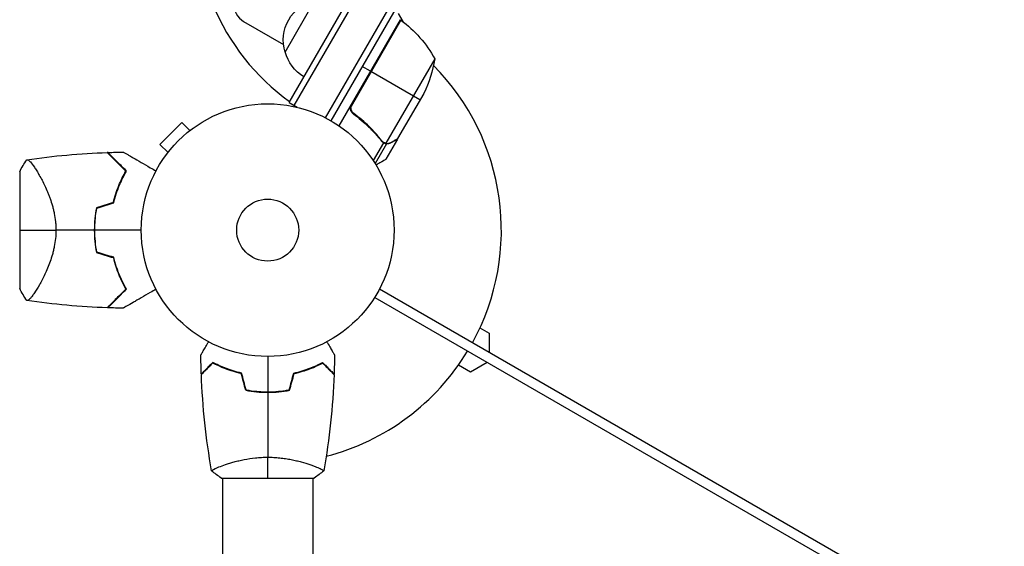
# Model space of a CAD drawing. Units: millimetres. Extents: x -5083 to 4876, y -3527 to 4527.
# Drawn here: x 1743 to 2156, y 949 to 1170 of the extents above; entities that cross this region are included whole.
import ezdxf

# ---------------------------------------------------------------- set-up
doc = ezdxf.new("R2010")
doc.units = ezdxf.units.MM
doc.header["$LTSCALE"] = 20
doc.layers.add('2d', color=230, linetype='Continuous')

msp = doc.modelspace()

# ---------------------------------------------------------------- linework, layer by layer
at = {"layer": '2d'}
for p, q in [((1856.04, 1135.49), (2088.64, 1538.37)), ((1858.2, 1134.24), (2090.8, 1537.12)), ((1871.39, 1129.1), (2102.92, 1530.12)), ((2105.09, 1528.87), (1873.59, 1127.9)), ((1854.39, 1156.65), (1866.89, 1178.3)), ((1901.84, 1172.83), (1903.77, 1169.49)), ((1836.97, 1169.59), (1853.71, 1159.93)), ((1902.68, 1170.28), (1876.98, 1125.77)), ((1902.99, 1170.08), (1882.07, 1133.85)), ((1882.42, 1134.8), (1902.85, 1170.18)), ((1917.15, 1153.85), (1896.7, 1118.43)), ((1890.18, 1148.63), (1886.71, 1150.63)), ((1910.96, 1136.63), (1890.35, 1148.53)), ((1912.54, 1139.37), (1901.59, 1120.39)), ((1856.04, 1135.49), (1859.4, 1133.55)), ((1883.99, 1130.32), (1882.69, 1131.07)), ((1811.1, 1127.18), (1801.91, 1117.99)), ((1814.49, 1123.79), (1811.1, 1127.18)), ((1815.69, 1124.71), (1815.66, 1124.68)), ((1815.7, 1124.7), (1815.69, 1124.71)), ((1892.98, 1121.89), (1892.44, 1122.2)), ((1895.3, 1119.13), (1894.72, 1119.46)), ((1901.49, 1120.22), (1896.59, 1111.73)), ((1901.49, 1120.22), (1901.39, 1120.28)), ((1805.3, 1114.6), (1801.91, 1117.99)), ((1895.62, 1118.63), (1891.32, 1111.19)), ((1896.9, 1118.21), (1892.12, 1109.94)), ((1895.79, 1118.78), (1895.79, 1118.78)), ((1896.9, 1118.21), (1896.34, 1118.53)), ((1898.68, 1118.6), (1898.57, 1118.66)), ((1804.41, 1113.43), (1804.38, 1113.4)), ((1804.39, 1113.39), (1804.38, 1113.4)), ((1743.09, 1106.5), (1743.09, 1057.5)), ((1750.65, 1106.15), (1750.65, 1106.15)), ((1750.65, 1057.85), (1750.65, 1057.85)), ((2739.26, 569.21), (1893.96, 1057.25)), ((1891.96, 1053.79), (2737.26, 565.75)), ((1936.1, 1041), (1939.92, 1038.79)), ((1939.92, 1038.79), (1939.92, 1030.71)), ((1932.19, 1022.47), (1927.1, 1025.41)), ((1939.19, 1026.52), (1932.19, 1022.47)), ((1849.09, 1014.2), (1849.09, 1014)), ((1828.09, 983.19), (1828.09, 983.19)), ((1866.09, 983.19), (1866.09, 983.19)), ((1827.59, 978), (1866.59, 978)), ((1828.09, 978), (1828.09, 553.96)), ((1866.09, 978), (1866.09, 553.96))]:
    msp.add_line(p, q, dxfattribs=at)
for radius in [53, 13]:
    msp.add_circle((1847.09, 1082), radius, dxfattribs=at)
for centre, radius, start, end in [((1911.51, 1212.58), 94.5, 202.2365, 234.2304), ((1847.09, 1082), 98, 57.5437, 57.6607), ((1847.09, 1082), 98, 331.1694, 44.7999), ((1830.44, 1082), 49.45, 166.4916, 166.7596), ((1830.44, 1082), 49.45, 193.2404, 193.5084), ((1847.09, 1082), 98, 284.4876, 328.8306)]:
    msp.add_arc(centre, radius, start, end, dxfattribs=at)
at = {"layer": '2d', "extrusion": (0, 0, -1)}
for centre, radius, start, end in [((-1870.62, 1161.71), 17, 342.6679, 77.3321), ((-1901.21, 1167.67), 3, 123.1912, 126.4728), ((-1873.27, 1129.87), 50, 126.4728, 151.3497), ((-1870.95, 1160.95), 17, 300.6413, 345.8135), ((-1867.75, 1161.58), 50, 188.8998, 206.3757)]:
    msp.add_arc(centre, radius, start, end, dxfattribs=at)
at = {"layer": '2d'}
msp.add_ellipse((1851.97, 1195.57), major_axis=(15, 25.98), ratio=0.5, start_param=1.972662, end_param=3.141593, dxfattribs=at)
for points, knots in [([(1882.98, 1130.83), (1882.83, 1130.94), (1882.7, 1131.06), (1882.45, 1131.32), (1882.34, 1131.46), (1882.14, 1131.77), (1882.06, 1131.93), (1881.92, 1132.27), (1881.86, 1132.44), (1881.79, 1132.8), (1881.76, 1132.98), (1881.75, 1133.35), (1881.77, 1133.53), (1881.82, 1133.89), (1881.87, 1134.07), (1881.99, 1134.42), (1882.07, 1134.58), (1882.16, 1134.74)], [0, 0, 0, 0, 0.000547232, 0.000547232, 0.001094464, 0.001094464, 0.001641696, 0.001641696, 0.002188928, 0.002188928, 0.002736159, 0.002736159, 0.003283391, 0.003283391, 0.003830623, 0.003830623, 0.004377855, 0.004377855, 0.004377855, 0.004377855]), ([(1883.24, 1130.89), (1883.01, 1131.05), (1882.81, 1131.25), (1882.56, 1131.58), (1882.48, 1131.7), (1882.34, 1131.94), (1882.28, 1132.07), (1882.13, 1132.45), (1882.06, 1132.73), (1882.02, 1133.15), (1882.02, 1133.29), (1882.03, 1133.57), (1882.05, 1133.71), (1882.07, 1133.85)], [0, 0, 0, 0, 0.000839577, 0.000839577, 0.001259366, 0.001259366, 0.001679155, 0.001679155, 0.002518732, 0.002518732, 0.002938521, 0.002938521, 0.00335831, 0.00335831, 0.00335831, 0.00335831]), ([(1882.98, 1130.83), (1885.3, 1129.12), (1887.44, 1127.3), (1889.91, 1124.89), (1890.39, 1124.4), (1891.34, 1123.41), (1891.8, 1122.91), (1893.15, 1121.4), (1894.01, 1120.38), (1894.81, 1119.35)], [0.00267622, 0.00267622, 0.00267622, 0.00267622, 0.01136401, 0.01136401, 0.01353595, 0.01353595, 0.0157079, 0.0157079, 0.0200518, 0.0200518, 0.0200518, 0.0200518]), ([(1894.93, 1119.52), (1893.32, 1121.57), (1891.56, 1123.55), (1887.67, 1127.35), (1885.56, 1129.17), (1883.24, 1130.89)], [0, 0, 0, 0, 0.00859307, 0.00859307, 0.01718614, 0.01718614, 0.01718614, 0.01718614]), ([(1898.79, 1118.78), (1899.51, 1119.19), (1900.11, 1119.54), (1901.05, 1120.08), (1901.4, 1120.28), (1901.59, 1120.39)], [0, 0, 0, 0, 0.00517024, 0.00517024, 0.01034048, 0.01034048, 0.01034048, 0.01034048]), ([(1896.9, 1118.21), (1896.83, 1118.21), (1896.76, 1118.22), (1896.58, 1118.25), (1896.48, 1118.27), (1896.27, 1118.33), (1896.16, 1118.37), (1895.92, 1118.47), (1895.8, 1118.53), (1895.67, 1118.6)], [0, 0, 0, 0, 0.00051115, 0.00051115, 0.001022301, 0.001022301, 0.001533451, 0.001533451, 0.002044601, 0.002044601, 0.002044601, 0.002044601]), ([(1898.68, 1118.6), (1898.54, 1118.52), (1898.4, 1118.45), (1898.17, 1118.36), (1898.09, 1118.34), (1897.97, 1118.3), (1897.91, 1118.29), (1897.84, 1118.27), (1897.81, 1118.26), (1897.79, 1118.26), (1897.78, 1118.26), (1897.77, 1118.25), (1897.48, 1118.2), (1897.19, 1118.18), (1896.9, 1118.21)], [0, 0, 0, 0, 0.25, 0.25, 0.375, 0.375, 0.4375, 0.46875, 0.484375, 0.492187, 0.492187, 0.5, 0.5, 1, 1, 1, 1]), ([(1897.11, 1118.38), (1897.38, 1118.36), (1897.66, 1118.38), (1898.07, 1118.48), (1898.21, 1118.52), (1898.5, 1118.62), (1898.64, 1118.69), (1898.79, 1118.78)], [0, 0, 0, 0, 0.00218234, 0.00218234, 0.003273511, 0.003273511, 0.004364681, 0.004364681, 0.004364681, 0.004364681]), ([(1746.09, 1111.5), (1746.09, 1111.5), (1746.09, 1111.5), (1746.09, 1111.5), (1746.13, 1111.51), (1746.23, 1111.52), (1746.27, 1111.53), (1746.34, 1111.53), (1746.36, 1111.54), (1746.42, 1111.54), (1746.45, 1111.54), (1746.6, 1111.51), (1746.75, 1111.42), (1747.02, 1111.19), (1747.12, 1111.1), (1747.33, 1110.89), (1747.44, 1110.77), (1748.03, 1110.09), (1748.6, 1109.33), (1749.55, 1107.92), (1749.88, 1107.4), (1750.41, 1106.55), (1750.59, 1106.25), (1750.95, 1105.64), (1751.13, 1105.32), (1752.07, 1103.67), (1752.85, 1102.2), (1754, 1099.76), (1754.39, 1098.91), (1754.95, 1097.57), (1755.13, 1097.11), (1755.5, 1096.17), (1755.67, 1095.7), (1756.19, 1094.24), (1756.52, 1093.24), (1756.96, 1091.67), (1757.1, 1091.14), (1757.36, 1090.06), (1757.48, 1089.5), (1757.82, 1087.82), (1757.99, 1086.69), (1758.17, 1084.95), (1758.21, 1084.37), (1758.26, 1083.49), (1758.27, 1083.19), (1758.29, 1082.6), (1758.29, 1082.3), (1758.29, 1082)], [0.16840129, 0.16840129, 0.16840129, 0.16840129, 0.16868251, 0.16868251, 0.17219218, 0.17219218, 0.17394701, 0.17394701, 0.17482443, 0.17482443, 0.17570184, 0.17570184, 0.17921151, 0.17921151, 0.18096635, 0.18096635, 0.18272118, 0.18272118, 0.18974052, 0.18974052, 0.19325019, 0.19325019, 0.19500502, 0.19500502, 0.19675986, 0.19675986, 0.2037792, 0.2037792, 0.20728887, 0.20728887, 0.2090437, 0.2090437, 0.21079853, 0.21079853, 0.2143082, 0.2143082, 0.21606304, 0.21606304, 0.21781787, 0.21781787, 0.22132754, 0.22132754, 0.22308238, 0.22308238, 0.22395979, 0.22395979, 0.22483721, 0.22483721, 0.22483721, 0.22483721]), ([(1787.62, 1106.73), (1786.77, 1107.58), (1785.98, 1108.38), (1784.5, 1109.86), (1783.81, 1110.54), (1782.88, 1111.47), (1782.59, 1111.77), (1782.03, 1112.32), (1781.77, 1112.58), (1781.06, 1113.29), (1780.68, 1113.68), (1780.25, 1114.1), (1780.14, 1114.21), (1779.97, 1114.38), (1779.92, 1114.43), (1779.89, 1114.46), (1779.89, 1114.46), (1779.88, 1114.47), (1779.88, 1114.47), (1779.87, 1114.48), (1779.86, 1114.49), (1779.84, 1114.51), (1779.83, 1114.52), (1779.81, 1114.55), (1779.8, 1114.56), (1779.78, 1114.57), (1779.78, 1114.57), (1779.78, 1114.57)], [0, 0, 0, 0, 0.00498507, 0.00498507, 0.00997014, 0.00997014, 0.01246267, 0.01246267, 0.01495521, 0.01495521, 0.01994028, 0.01994028, 0.02243281, 0.02243281, 0.02492534, 0.02492534, 0.02554848, 0.02554848, 0.02617161, 0.02617161, 0.02741788, 0.02741788, 0.02991041, 0.02991041, 0.03489548, 0.03489548, 0.03928387, 0.03928387, 0.03928387, 0.03928387]), ([(1787.87, 1106.77), (1787.06, 1107.58), (1786.3, 1108.34), (1784.87, 1109.76), (1784.21, 1110.42), (1783.31, 1111.33), (1783.02, 1111.61), (1782.48, 1112.16), (1782.22, 1112.41), (1781.51, 1113.13), (1781.11, 1113.52), (1780.66, 1113.97), (1780.54, 1114.1), (1780.33, 1114.3), (1780.26, 1114.38), (1780.19, 1114.44), (1780.18, 1114.46), (1780.16, 1114.48), (1780.15, 1114.48), (1780.13, 1114.5), (1780.12, 1114.51), (1780.09, 1114.54), (1780.08, 1114.56), (1780.06, 1114.57), (1780.06, 1114.58), (1780.05, 1114.58), (1780.05, 1114.58), (1780.05, 1114.58)], [0, 0, 0, 0, 0.00477017, 0.00477017, 0.00954034, 0.00954034, 0.01192543, 0.01192543, 0.01431051, 0.01431051, 0.01908068, 0.01908068, 0.02146577, 0.02146577, 0.02385086, 0.02385086, 0.0250434, 0.0250434, 0.02623594, 0.02623594, 0.02862103, 0.02862103, 0.0333912, 0.0333912, 0.03816137, 0.03816137, 0.03927414, 0.03927414, 0.03927414, 0.03927414]), ([(1786.54, 1114.73), (1786.54, 1114.73), (1786.55, 1114.73), (1786.57, 1114.71), (1786.59, 1114.7), (1786.63, 1114.68), (1786.65, 1114.67), (1786.68, 1114.65), (1786.69, 1114.64), (1786.71, 1114.63), (1786.72, 1114.63), (1786.74, 1114.62), (1786.76, 1114.61), (1786.87, 1114.54), (1787.04, 1114.45), (1787.49, 1114.18), (1787.78, 1114.01), (1788.46, 1113.62), (1788.85, 1113.4), (1789.71, 1112.9), (1790.19, 1112.63), (1791.69, 1111.76), (1792.81, 1111.11), (1795.22, 1109.72), (1796.5, 1108.98), (1798.64, 1107.75), (1799.44, 1107.28), (1800.26, 1106.81)], [0.04930785, 0.04930785, 0.04930785, 0.04930785, 0.05422987, 0.05422987, 0.06025541, 0.06025541, 0.06326818, 0.06326818, 0.06477456, 0.06477456, 0.06552775, 0.06552775, 0.06628095, 0.06628095, 0.06929372, 0.06929372, 0.07230649, 0.07230649, 0.07531926, 0.07531926, 0.07833203, 0.07833203, 0.08435757, 0.08435757, 0.09038311, 0.09038311, 0.09385287, 0.09385287, 0.09385287, 0.09385287]), ([(1892.48, 1109.36), (1892.92, 1109.61), (1893.32, 1109.85), (1894.01, 1110.24), (1894.3, 1110.41), (1894.7, 1110.64), (1894.89, 1110.75), (1895.07, 1110.86), (1895.18, 1110.92), (1895.24, 1110.95), (1896.15, 1111.48), (1896.59, 1111.73), (1896.59, 1111.73)], [0.0535023, 0.0535023, 0.0535023, 0.0535023, 0.125, 0.125, 0.1875, 0.1875, 0.21875, 0.234375, 0.234375, 0.25, 0.25, 0.5, 0.5, 0.5, 0.5]), ([(1782.36, 1093.55), (1782.67, 1094.84), (1783.02, 1096.08), (1783.8, 1098.47), (1784.22, 1099.61), (1784.89, 1101.26), (1785.13, 1101.8), (1785.6, 1102.86), (1785.85, 1103.38), (1786.59, 1104.89), (1787.11, 1105.84), (1787.62, 1106.73)], [0, 0, 0, 0, 0.00414637, 0.00414637, 0.00829274, 0.00829274, 0.01036592, 0.01036592, 0.0124391, 0.0124391, 0.01658547, 0.01658547, 0.01658547, 0.01658547]), ([(1782.53, 1093.39), (1782.84, 1094.7), (1783.19, 1095.96), (1783.98, 1098.38), (1784.41, 1099.55), (1785.09, 1101.22), (1785.33, 1101.77), (1785.82, 1102.85), (1786.07, 1103.37), (1786.82, 1104.9), (1787.35, 1105.86), (1787.87, 1106.77)], [0, 0, 0, 0, 0.00420297, 0.00420297, 0.00840595, 0.00840595, 0.01050744, 0.01050744, 0.01260892, 0.01260892, 0.0168119, 0.0168119, 0.0168119, 0.0168119]), ([(1775.3, 1091.42), (1775, 1089.89), (1774.77, 1088.35), (1774.47, 1085.21), (1774.39, 1083.62), (1774.39, 1082)], [0, 0, 0, 0, 0.004778412, 0.004778412, 0.009556824, 0.009556824, 0.009556824, 0.009556824]), ([(1774.59, 1082), (1774.59, 1082.79), (1774.61, 1083.58), (1774.68, 1085.15), (1774.74, 1085.93), (1774.96, 1088.24), (1775.18, 1089.76), (1775.47, 1091.27)], [0.009393696, 0.009393696, 0.009393696, 0.009393696, 0.011738601, 0.011738601, 0.014083505, 0.014083505, 0.018773315, 0.018773315, 0.018773315, 0.018773315]), ([(1758.29, 1082), (1758.29, 1080.8), (1758.23, 1079.63), (1757.99, 1077.33), (1757.82, 1076.19), (1757.49, 1074.52), (1757.37, 1073.96), (1757.1, 1072.88), (1756.96, 1072.35), (1756.52, 1070.79), (1756.2, 1069.78), (1755.51, 1067.84), (1755.14, 1066.9), (1754.4, 1065.12), (1754.02, 1064.27), (1753.25, 1062.65), (1752.87, 1061.88), (1752.1, 1060.41), (1751.72, 1059.71), (1750.59, 1057.73), (1749.89, 1056.59), (1748.93, 1055.17), (1748.63, 1054.74), (1748.07, 1053.98), (1747.81, 1053.65), (1747.1, 1052.84), (1746.74, 1052.53), (1746.46, 1052.46), (1746.43, 1052.46), (1746.37, 1052.46), (1746.35, 1052.46), (1746.27, 1052.47), (1746.23, 1052.48), (1746.13, 1052.49), (1746.1, 1052.5), (1746.09, 1052.5), (1746.09, 1052.5), (1746.09, 1052.5)], [0, 0, 0, 0, 0.00351649, 0.00351649, 0.00703299, 0.00703299, 0.00879123, 0.00879123, 0.01054948, 0.01054948, 0.01406598, 0.01406598, 0.01758247, 0.01758247, 0.02109896, 0.02109896, 0.02461546, 0.02461546, 0.02813195, 0.02813195, 0.03516494, 0.03516494, 0.03868143, 0.03868143, 0.04219793, 0.04219793, 0.04923091, 0.04923091, 0.05011004, 0.05011004, 0.05098916, 0.05098916, 0.05274741, 0.05274741, 0.0562639, 0.0562639, 0.05666079, 0.05666079, 0.05666079, 0.05666079]), ([(1774.39, 1082), (1774.39, 1080.39), (1774.47, 1078.79), (1774.77, 1075.65), (1775, 1074.1), (1775.3, 1072.58)], [0.009556824, 0.009556824, 0.009556824, 0.009556824, 0.014332328, 0.014332328, 0.019107831, 0.019107831, 0.019107831, 0.019107831]), ([(1775.47, 1072.73), (1775.18, 1074.24), (1774.96, 1075.76), (1774.67, 1078.85), (1774.59, 1080.41), (1774.59, 1082)], [0, 0, 0, 0, 0.004696848, 0.004696848, 0.009393696, 0.009393696, 0.009393696, 0.009393696]), ([(1782.36, 1070.45), (1782.67, 1069.16), (1783.02, 1067.92), (1783.8, 1065.53), (1784.22, 1064.39), (1784.89, 1062.74), (1785.13, 1062.2), (1785.6, 1061.14), (1785.85, 1060.62), (1786.59, 1059.11), (1787.11, 1058.16), (1787.62, 1057.27)], [0, 0, 0, 0, 0.00414637, 0.00414637, 0.00829274, 0.00829274, 0.01036592, 0.01036592, 0.0124391, 0.0124391, 0.01658547, 0.01658547, 0.01658547, 0.01658547]), ([(1787.87, 1057.23), (1787.35, 1058.14), (1786.83, 1059.09), (1785.83, 1061.11), (1785.34, 1062.17), (1784.65, 1063.85), (1784.43, 1064.42), (1784, 1065.59), (1783.79, 1066.19), (1783.2, 1068.03), (1782.84, 1069.3), (1782.53, 1070.61)], [0, 0, 0, 0, 0.00420381, 0.00420381, 0.00840762, 0.00840762, 0.01050952, 0.01050952, 0.01261143, 0.01261143, 0.01681524, 0.01681524, 0.01681524, 0.01681524]), ([(1787.62, 1057.27), (1786.77, 1056.42), (1785.98, 1055.62), (1784.5, 1054.14), (1783.81, 1053.46), (1782.88, 1052.53), (1782.59, 1052.23), (1782.03, 1051.68), (1781.77, 1051.42), (1781.06, 1050.71), (1780.68, 1050.32), (1780.25, 1049.9), (1780.14, 1049.79), (1779.97, 1049.62), (1779.92, 1049.57), (1779.89, 1049.54), (1779.89, 1049.54), (1779.88, 1049.53), (1779.88, 1049.53), (1779.87, 1049.52), (1779.86, 1049.51), (1779.84, 1049.49), (1779.83, 1049.48), (1779.81, 1049.45), (1779.8, 1049.44), (1779.78, 1049.43), (1779.78, 1049.43), (1779.78, 1049.43)], [0, 0, 0, 0, 0.00498507, 0.00498507, 0.00997014, 0.00997014, 0.01246267, 0.01246267, 0.01495521, 0.01495521, 0.01994028, 0.01994028, 0.02243281, 0.02243281, 0.02492534, 0.02492534, 0.02554848, 0.02554848, 0.02617161, 0.02617161, 0.02741788, 0.02741788, 0.02991041, 0.02991041, 0.03489548, 0.03489548, 0.03928387, 0.03928387, 0.03928387, 0.03928387]), ([(1780.05, 1049.42), (1780.05, 1049.42), (1780.05, 1049.42), (1780.06, 1049.42), (1780.06, 1049.43), (1780.08, 1049.44), (1780.09, 1049.46), (1780.12, 1049.49), (1780.13, 1049.5), (1780.15, 1049.52), (1780.16, 1049.52), (1780.18, 1049.54), (1780.19, 1049.56), (1780.26, 1049.63), (1780.34, 1049.7), (1780.54, 1049.91), (1780.67, 1050.03), (1781.12, 1050.48), (1781.51, 1050.87), (1782.21, 1051.58), (1782.46, 1051.83), (1783.01, 1052.37), (1783.3, 1052.66), (1784.21, 1053.57), (1784.87, 1054.24), (1786.3, 1055.66), (1787.06, 1056.43), (1787.87, 1057.23)], [-0.01786939, -0.01786939, -0.01786939, -0.01786939, -0.01672988, -0.01672988, -0.01196282, -0.01196282, -0.00719576, -0.00719576, -0.00481223, -0.00481223, -0.00362046, -0.00362046, -0.0024287, -0.0024287, -0.00004517, -0.00004517, 0.00233836, 0.00233836, 0.00710542, 0.00710542, 0.00948895, 0.00948895, 0.01187248, 0.01187248, 0.01663954, 0.01663954, 0.02140659, 0.02140659, 0.02140659, 0.02140659]), ([(1800.26, 1057.19), (1799.44, 1056.72), (1798.64, 1056.25), (1796.52, 1055.03), (1795.23, 1054.29), (1793.42, 1053.24), (1792.84, 1052.91), (1791.72, 1052.26), (1791.18, 1051.95), (1789.66, 1051.07), (1788.79, 1050.56), (1787.77, 1049.98), (1787.47, 1049.81), (1787.13, 1049.61), (1787.03, 1049.55), (1786.87, 1049.46), (1786.81, 1049.43), (1786.75, 1049.39), (1786.73, 1049.38), (1786.71, 1049.37), (1786.71, 1049.37), (1786.69, 1049.36), (1786.68, 1049.35), (1786.65, 1049.33), (1786.63, 1049.32), (1786.59, 1049.3), (1786.57, 1049.29), (1786.55, 1049.27), (1786.54, 1049.27), (1786.54, 1049.27)], [0.00255866, 0.00255866, 0.00255866, 0.00255866, 0.00604686, 0.00604686, 0.01209372, 0.01209372, 0.01511716, 0.01511716, 0.01814059, 0.01814059, 0.02418745, 0.02418745, 0.02721088, 0.02721088, 0.0287226, 0.0287226, 0.03023431, 0.03023431, 0.03099017, 0.03099017, 0.03174603, 0.03174603, 0.03325774, 0.03325774, 0.03628117, 0.03628117, 0.04232804, 0.04232804, 0.04714176, 0.04714176, 0.04714176, 0.04714176]), ([(1819.07, 1029.61), (1819.07, 1029.61), (1819.07, 1029.62), (1819.08, 1029.64), (1819.09, 1029.64), (1819.1, 1029.66), (1819.1, 1029.67), (1819.11, 1029.68), (1819.12, 1029.69), (1819.16, 1029.77), (1819.21, 1029.85), (1819.41, 1030.2), (1819.62, 1030.56), (1820.01, 1031.25), (1820.16, 1031.5), (1820.48, 1032.05), (1820.64, 1032.34), (1821.17, 1033.26), (1821.57, 1033.94), (1822.08, 1034.83), (1822.18, 1035), (1822.28, 1035.17)], [0.03093242, 0.03093242, 0.03093242, 0.03093242, 0.03756195, 0.03756195, 0.04131815, 0.04131815, 0.04225719, 0.04225719, 0.04319624, 0.04319624, 0.04507434, 0.04507434, 0.04883054, 0.04883054, 0.05070863, 0.05070863, 0.05258673, 0.05258673, 0.05634293, 0.05634293, 0.05718798, 0.05718798, 0.05718798, 0.05718798]), ([(1871.9, 1035.17), (1872, 1034.99), (1872.1, 1034.82), (1872.62, 1033.92), (1873.02, 1033.24), (1873.55, 1032.31), (1873.72, 1032.01), (1874.04, 1031.46), (1874.19, 1031.21), (1874.45, 1030.76), (1874.57, 1030.55), (1874.77, 1030.2), (1874.85, 1030.06), (1874.98, 1029.83), (1875.03, 1029.75), (1875.07, 1029.68), (1875.07, 1029.67), (1875.08, 1029.67), (1875.08, 1029.66), (1875.09, 1029.64), (1875.1, 1029.64), (1875.1, 1029.62), (1875.11, 1029.61), (1875.11, 1029.61)], [0.00292306, 0.00292306, 0.00292306, 0.00292306, 0.00379004, 0.00379004, 0.00758008, 0.00758008, 0.0094751, 0.0094751, 0.01137012, 0.01137012, 0.01326514, 0.01326514, 0.01516016, 0.01516016, 0.01705518, 0.01705518, 0.01800269, 0.01800269, 0.0189502, 0.0189502, 0.02274024, 0.02274024, 0.02935902, 0.02935902, 0.02935902, 0.02935902]), ([(1824.05, 1026.49), (1823.5, 1025.94), (1822.99, 1025.43), (1822.04, 1024.49), (1821.61, 1024.06), (1821.03, 1023.48), (1820.85, 1023.3), (1820.51, 1022.96), (1820.36, 1022.8), (1819.94, 1022.38), (1819.72, 1022.16), (1819.49, 1021.93), (1819.43, 1021.87), (1819.36, 1021.81), (1819.35, 1021.79), (1819.32, 1021.77), (1819.31, 1021.76), (1819.29, 1021.74), (1819.28, 1021.73), (1819.27, 1021.71), (1819.26, 1021.71), (1819.26, 1021.7), (1819.26, 1021.7), (1819.26, 1021.7)], [0, 0, 0, 0, 0.0035063, 0.0035063, 0.0070126, 0.0070126, 0.00876575, 0.00876575, 0.0105189, 0.0105189, 0.0140252, 0.0140252, 0.01577835, 0.01577835, 0.01665493, 0.01665493, 0.0175315, 0.0175315, 0.02103781, 0.02103781, 0.02454411, 0.02454411, 0.0274484, 0.0274484, 0.0274484, 0.0274484]), ([(1824.09, 1026.25), (1823.53, 1025.7), (1823.02, 1025.18), (1822.08, 1024.24), (1821.64, 1023.8), (1821.06, 1023.22), (1820.88, 1023.04), (1820.54, 1022.7), (1820.38, 1022.54), (1819.96, 1022.12), (1819.74, 1021.9), (1819.5, 1021.67), (1819.44, 1021.6), (1819.36, 1021.52), (1819.33, 1021.49), (1819.31, 1021.47), (1819.29, 1021.46), (1819.28, 1021.44), (1819.27, 1021.44), (1819.27, 1021.43), (1819.27, 1021.43), (1819.27, 1021.43)], [0, 0, 0, 0, 0.00350666, 0.00350666, 0.00701332, 0.00701332, 0.00876665, 0.00876665, 0.01051997, 0.01051997, 0.01402663, 0.01402663, 0.01577996, 0.01577996, 0.01753329, 0.01753329, 0.02103995, 0.02103995, 0.02454661, 0.02454661, 0.02744921, 0.02744921, 0.02744921, 0.02744921]), ([(1836.16, 1022), (1834.92, 1022.28), (1833.75, 1022.6), (1831.5, 1023.29), (1830.44, 1023.66), (1828.92, 1024.24), (1828.43, 1024.44), (1827.47, 1024.85), (1827, 1025.05), (1825.65, 1025.67), (1824.81, 1026.09), (1824.05, 1026.49)], [0, 0, 0, 0, 0.00404294, 0.00404294, 0.00808588, 0.00808588, 0.01010735, 0.01010735, 0.01212882, 0.01212882, 0.01617176, 0.01617176, 0.01617176, 0.01617176]), ([(1836.16, 1022), (1834.92, 1022.28), (1833.75, 1022.6), (1831.5, 1023.29), (1830.44, 1023.66), (1828.92, 1024.24), (1828.43, 1024.44), (1827.47, 1024.85), (1827, 1025.05), (1825.65, 1025.67), (1824.81, 1026.09), (1824.05, 1026.49)], [0, 0, 0, 0, 0.00404294, 0.00404294, 0.00808588, 0.00808588, 0.01010735, 0.01010735, 0.01212882, 0.01212882, 0.01617176, 0.01617176, 0.01617176, 0.01617176]), ([(1836, 1021.83), (1834.78, 1022.11), (1833.63, 1022.43), (1831.43, 1023.1), (1830.38, 1023.47), (1828.39, 1024.23), (1827.44, 1024.63), (1825.66, 1025.45), (1824.84, 1025.85), (1824.09, 1026.25)], [0, 0, 0, 0, 0.00398181, 0.00398181, 0.00796362, 0.00796362, 0.01194542, 0.01194542, 0.01592723, 0.01592723, 0.01592723, 0.01592723]), ([(1858.02, 1022), (1859.26, 1022.28), (1860.43, 1022.6), (1862.67, 1023.29), (1863.74, 1023.66), (1865.26, 1024.24), (1865.75, 1024.44), (1866.71, 1024.85), (1867.18, 1025.05), (1868.53, 1025.67), (1869.37, 1026.09), (1870.13, 1026.49)], [0, 0, 0, 0, 0.00404294, 0.00404294, 0.00808588, 0.00808588, 0.01010735, 0.01010735, 0.01212882, 0.01212882, 0.01617176, 0.01617176, 0.01617176, 0.01617176]), ([(1858.18, 1021.83), (1859.4, 1022.11), (1860.55, 1022.43), (1862.75, 1023.1), (1863.8, 1023.47), (1865.79, 1024.23), (1866.74, 1024.63), (1868.52, 1025.45), (1869.34, 1025.85), (1870.09, 1026.25)], [0, 0, 0, 0, 0.00398181, 0.00398181, 0.00796362, 0.00796362, 0.01194542, 0.01194542, 0.01592723, 0.01592723, 0.01592723, 0.01592723]), ([(1870.09, 1026.25), (1870.64, 1025.7), (1871.16, 1025.18), (1872.1, 1024.24), (1872.54, 1023.8), (1873.12, 1023.22), (1873.3, 1023.04), (1873.64, 1022.7), (1873.8, 1022.54), (1874.22, 1022.12), (1874.44, 1021.9), (1874.68, 1021.67), (1874.74, 1021.6), (1874.82, 1021.52), (1874.85, 1021.49), (1874.87, 1021.47), (1874.89, 1021.46), (1874.9, 1021.44), (1874.9, 1021.44), (1874.91, 1021.43), (1874.91, 1021.43), (1874.91, 1021.43)], [0, 0, 0, 0, 0.00350666, 0.00350666, 0.00701332, 0.00701332, 0.00876665, 0.00876665, 0.01051997, 0.01051997, 0.01402663, 0.01402663, 0.01577996, 0.01577996, 0.01753329, 0.01753329, 0.02103995, 0.02103995, 0.02454661, 0.02454661, 0.02744921, 0.02744921, 0.02744921, 0.02744921]), ([(1870.13, 1026.49), (1870.68, 1025.94), (1871.19, 1025.43), (1872.14, 1024.49), (1872.57, 1024.06), (1873.15, 1023.48), (1873.33, 1023.3), (1873.67, 1022.96), (1873.82, 1022.8), (1874.24, 1022.38), (1874.46, 1022.16), (1874.69, 1021.93), (1874.75, 1021.87), (1874.82, 1021.81), (1874.83, 1021.79), (1874.86, 1021.77), (1874.86, 1021.76), (1874.88, 1021.74), (1874.9, 1021.73), (1874.91, 1021.71), (1874.91, 1021.71), (1874.92, 1021.7), (1874.92, 1021.7), (1874.92, 1021.7)], [0, 0, 0, 0, 0.0035063, 0.0035063, 0.0070126, 0.0070126, 0.00876575, 0.00876575, 0.0105189, 0.0105189, 0.0140252, 0.0140252, 0.01577835, 0.01577835, 0.01665493, 0.01665493, 0.0175315, 0.0175315, 0.02103781, 0.02103781, 0.02454411, 0.02454411, 0.0274484, 0.0274484, 0.0274484, 0.0274484]), ([(1837.88, 1014.83), (1839.35, 1014.55), (1840.85, 1014.33), (1843.16, 1014.11), (1843.93, 1014.06), (1845.5, 1013.98), (1846.3, 1013.96), (1847.09, 1013.96)], [0, 0, 0, 0, 0.004702909, 0.004702909, 0.007054363, 0.007054363, 0.009405818, 0.009405818, 0.009405818, 0.009405818]), ([(1838.04, 1015), (1839.48, 1014.73), (1840.96, 1014.52), (1843.23, 1014.31), (1843.99, 1014.25), (1845.53, 1014.18), (1846.31, 1014.16), (1847.09, 1014.16)], [0, 0, 0, 0, 0.004616902, 0.004616902, 0.006925353, 0.006925353, 0.009233803, 0.009233803, 0.009233803, 0.009233803]), ([(1847.09, 1014.16), (1848.64, 1014.16), (1850.17, 1014.23), (1852.44, 1014.45), (1853.19, 1014.53), (1854.68, 1014.74), (1855.42, 1014.86), (1856.14, 1015)], [0.009233803, 0.009233803, 0.009233803, 0.009233803, 0.013850802, 0.013850802, 0.016159301, 0.016159301, 0.0184678, 0.0184678, 0.0184678, 0.0184678]), ([(1847.09, 1013.96), (1848.67, 1013.96), (1850.22, 1014.04), (1852.53, 1014.26), (1853.3, 1014.35), (1854.82, 1014.56), (1855.57, 1014.69), (1856.3, 1014.83)], [0.009405818, 0.009405818, 0.009405818, 0.009405818, 0.01410835, 0.01410835, 0.016459616, 0.016459616, 0.018810883, 0.018810883, 0.018810883, 0.018810883]), ([(1823.59, 981), (1823.59, 981), (1823.59, 981), (1823.59, 981), (1823.59, 981.02), (1823.58, 981.07), (1823.58, 981.09), (1823.62, 981.14), (1823.65, 981.17), (1823.85, 981.34), (1824.18, 981.53), (1824.92, 981.89), (1825.21, 982.02), (1825.87, 982.31), (1826.23, 982.47), (1827.43, 982.95), (1828.37, 983.3), (1829.71, 983.76), (1829.99, 983.85), (1830.56, 984.04), (1830.85, 984.13), (1831.75, 984.4), (1832.37, 984.58), (1833.67, 984.94), (1834.34, 985.11), (1835.4, 985.36), (1835.76, 985.44), (1836.49, 985.6), (1836.87, 985.68), (1838.75, 986.05), (1840.33, 986.29), (1842.81, 986.55), (1843.66, 986.62), (1845.37, 986.71), (1846.23, 986.73), (1847.09, 986.73)], [0.12220864, 0.12220864, 0.12220864, 0.12220864, 0.12268837, 0.12268837, 0.12524335, 0.12524335, 0.12652085, 0.12652085, 0.12779834, 0.12779834, 0.13290832, 0.13290832, 0.13546331, 0.13546331, 0.1380183, 0.1380183, 0.14312827, 0.14312827, 0.14440577, 0.14440577, 0.14568326, 0.14568326, 0.14823825, 0.14823825, 0.15079324, 0.15079324, 0.15207073, 0.15207073, 0.15334823, 0.15334823, 0.15845821, 0.15845821, 0.16101319, 0.16101319, 0.16356818, 0.16356818, 0.16356818, 0.16356818]), ([(1847.09, 986.73), (1847.95, 986.73), (1848.81, 986.71), (1850.5, 986.62), (1851.34, 986.55), (1852.58, 986.42), (1852.99, 986.38), (1853.8, 986.27), (1854.21, 986.21), (1855.41, 986.03), (1856.19, 985.9), (1857.69, 985.6), (1858.42, 985.45), (1859.84, 985.11), (1860.53, 984.94), (1862.49, 984.4), (1863.68, 984.03), (1865.29, 983.48), (1865.8, 983.3), (1866.74, 982.94), (1867.18, 982.78), (1868.37, 982.29), (1869.02, 982), (1869.77, 981.64), (1869.97, 981.53), (1870.3, 981.34), (1870.42, 981.26), (1870.53, 981.17), (1870.56, 981.14), (1870.6, 981.09), (1870.6, 981.07), (1870.59, 981.02), (1870.59, 981), (1870.59, 981), (1870.59, 981), (1870.59, 981)], [0.16356818, 0.16356818, 0.16356818, 0.16356818, 0.1661247, 0.1661247, 0.16868122, 0.16868122, 0.16995948, 0.16995948, 0.17123774, 0.17123774, 0.17379425, 0.17379425, 0.17635077, 0.17635077, 0.17890729, 0.17890729, 0.18402032, 0.18402032, 0.18657684, 0.18657684, 0.18913336, 0.18913336, 0.19424639, 0.19424639, 0.19680291, 0.19680291, 0.19935943, 0.19935943, 0.20063769, 0.20063769, 0.20191595, 0.20191595, 0.20447247, 0.20447247, 0.20490292, 0.20490292, 0.20490292, 0.20490292]), ([(1823.59, 981), (1823.59, 981), (1823.59, 981), (1823.59, 981), (1823.59, 981), (1823.59, 981)], [0.122208645, 0.122208645, 0.122208645, 0.122208645, 0.122688365, 0.122688365, 0.123296253, 0.123296253, 0.123296253, 0.123296253])]:
    msp.add_open_spline(points, degree=3, knots=knots, dxfattribs=at)
for points in [[(1882.07, 1133.85), (1882.13, 1134.19), (1882.25, 1134.5), (1882.42, 1134.8)], [(1895.62, 1118.63), (1895.31, 1118.82), (1895.04, 1119.05), (1894.81, 1119.35)], [(1895.34, 1119.1), (1895.19, 1119.22), (1895.05, 1119.37), (1894.93, 1119.52)], [(1895.79, 1118.78), (1895.63, 1118.87), (1895.48, 1118.98), (1895.34, 1119.1)], [(1901.59, 1120.39), (1901.53, 1120.36), (1901.47, 1120.32), (1901.39, 1120.28)], [(1895.79, 1118.78), (1895.73, 1118.81), (1895.68, 1118.84), (1895.62, 1118.88)], [(1895.67, 1118.6), (1895.65, 1118.61), (1895.63, 1118.62), (1895.62, 1118.63)], [(1895.79, 1118.78), (1895.79, 1118.78), (1895.79, 1118.78), (1895.79, 1118.77)], [(1895.81, 1118.76), (1895.81, 1118.77), (1895.8, 1118.77), (1895.79, 1118.77)], [(1896.7, 1118.43), (1896.38, 1118.5), (1896.09, 1118.61), (1895.81, 1118.76)], [(1897.11, 1118.38), (1896.97, 1118.39), (1896.84, 1118.41), (1896.7, 1118.43)], [(1743.09, 1106.5), (1743.97, 1108.25), (1744.97, 1109.91), (1746.09, 1111.5)], [(1746.1, 1111.5), (1757.25, 1113.16), (1768.51, 1114.19), (1779.78, 1114.57)], [(1780.05, 1114.58), (1782.22, 1114.66), (1784.38, 1114.7), (1786.54, 1114.73)], [(1784.52, 1109.83), (1784.61, 1109.84), (1784.7, 1109.84), (1784.79, 1109.85)], [(1782.36, 1093.55), (1780, 1092.84), (1777.64, 1092.13), (1775.3, 1091.42)], [(1775.47, 1091.27), (1777.82, 1091.97), (1780.17, 1092.68), (1782.53, 1093.39)], [(1743.09, 1082), (1746.87, 1082), (1752.11, 1082), (1758.29, 1082)], [(1774.39, 1082), (1768.99, 1082), (1763.62, 1082), (1758.29, 1082)], [(1794.09, 1082), (1787.55, 1082), (1781.04, 1082), (1774.59, 1082)], [(1775.3, 1072.58), (1777.64, 1071.87), (1780, 1071.16), (1782.36, 1070.45)], [(1782.53, 1070.61), (1780.17, 1071.32), (1777.82, 1072.03), (1775.47, 1072.73)], [(1746.09, 1052.5), (1744.97, 1054.09), (1743.97, 1055.75), (1743.09, 1057.5)], [(1784.79, 1054.15), (1784.7, 1054.16), (1784.61, 1054.16), (1784.52, 1054.17)], [(1779.78, 1049.43), (1768.51, 1049.81), (1757.25, 1050.84), (1746.1, 1052.5)], [(1786.54, 1049.27), (1784.38, 1049.3), (1782.22, 1049.34), (1780.05, 1049.42)], [(1819.26, 1021.7), (1819.16, 1024.34), (1819.1, 1026.98), (1819.07, 1029.61)], [(1847.09, 1029), (1847.09, 1024.04), (1847.09, 1019.09), (1847.09, 1014.16)], [(1875.11, 1029.61), (1875.08, 1026.98), (1875.02, 1024.34), (1874.92, 1021.7)], [(1819.27, 1021.43), (1819.27, 1021.43), (1819.27, 1021.43), (1819.27, 1021.43)], [(1823.58, 981.06), (1821.22, 994.39), (1819.78, 1007.91), (1819.27, 1021.43)], [(1837.88, 1014.83), (1837.25, 1017.16), (1836.62, 1019.5), (1836, 1021.83)], [(1838.04, 1015), (1837.41, 1017.33), (1836.79, 1019.67), (1836.16, 1022)], [(1856.14, 1015), (1856.77, 1017.33), (1857.39, 1019.67), (1858.02, 1022)], [(1856.3, 1014.83), (1856.93, 1017.16), (1857.55, 1019.5), (1858.18, 1021.83)], [(1874.91, 1021.43), (1874.4, 1007.91), (1872.96, 994.39), (1870.6, 981.06)], [(1847.09, 1013.96), (1847.09, 1004.81), (1847.09, 995.73), (1847.09, 986.73)], [(1847.09, 978), (1847.09, 980.53), (1847.09, 983.47), (1847.09, 986.73)], [(1827.59, 978), (1826.17, 978.93), (1824.8, 979.97), (1823.59, 981)], [(1824.79, 981.82), (1825, 981.93), (1825.24, 982.03), (1825.51, 982.15)], [(1870.59, 981), (1869.38, 979.97), (1868.01, 978.93), (1866.59, 978)]]:
    msp.add_open_spline(points, degree=3, dxfattribs=at)
msp.add_rational_spline([(1898.68, 1118.6), (1900.54, 1119.67), (1901.49, 1120.22), (1901.49, 1120.22)], [1, 0.989183671007, 0.983775506511, 0.983775506511], degree=3, dxfattribs=at)

doc.saveas('drawing.dxf')
